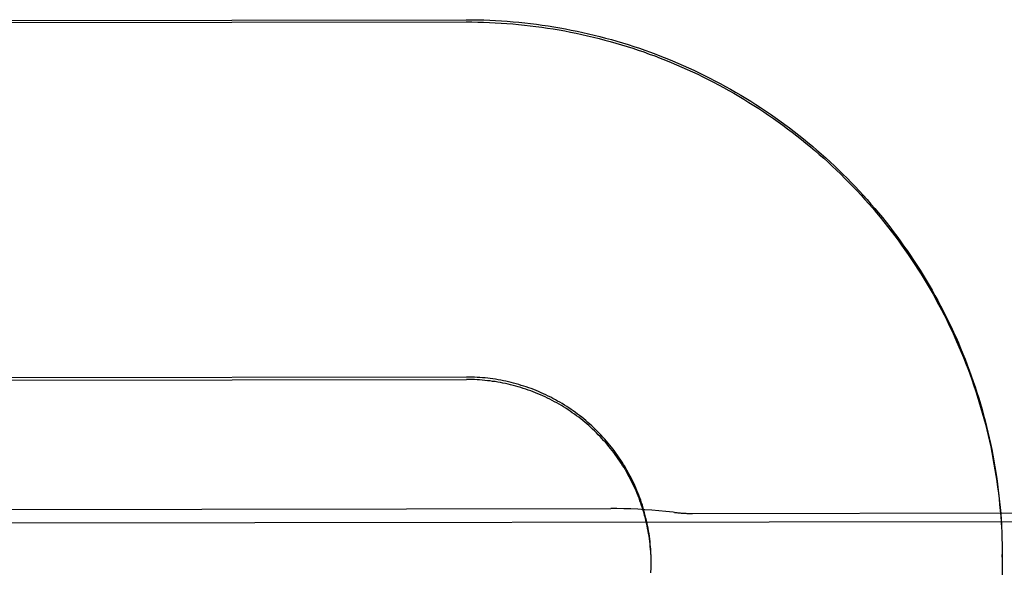
# Model space of a CAD drawing. Units: inches. Extents: x -123 to 131, y -77 to 88.
# Drawn here: x -37 to -37, y -24 to -23 of the extents above; entities that cross this region are included whole.
import ezdxf

# ---------------------------------------------------------------- set-up
doc = ezdxf.new("R2010")
doc.units = ezdxf.units.IN
doc.header["$MEASUREMENT"] = 0
for name, pattern in [('AI-Linetype-1583', [27.777778, 13.888889, -13.888889]), ('AI-Linetype-1587', [27.777778, 13.888889, -13.888889]), ('AI-Linetype-1592', [27.777778, 13.888889, -13.888889]), ('AI-Linetype-1594', [27.777778, 13.888889, -13.888889]), ('AI-Linetype-1598', [27.777778, 13.888889, -13.888889]), ('AI-Linetype-1603', [27.777778, 13.888889, -13.888889]), ('AI-Linetype-1604', [27.777778, 13.888889, -13.888889]), ('AI-Linetype-1611', [27.777778, 13.888889, -13.888889]), ('AI-Linetype-1613', [27.777778, 13.888889, -13.888889]), ('AI-Linetype-1620', [27.777778, 13.888889, -13.888889]), ('AI-Linetype-1649', [27.777778, 13.888889, -13.888889]), ('AI-Linetype-1652', [27.777778, 13.888889, -13.888889]), ('AI-Linetype-1742', [27.777778, 13.888889, -13.888889]), ('AI-Linetype-1754', [27.777778, 13.888889, -13.888889]), ('AI-Linetype-1755', [27.777778, 13.888889, -13.888889]), ('AI-Linetype-1770', [27.777778, 13.888889, -13.888889]), ('AI-Linetype-2019', [27.777778, 13.888889, -13.888889]), ('AI-Linetype-2020', [27.777778, 13.888889, -13.888889]), ('AI-Linetype-2027', [27.777778, 13.888889, -13.888889]), ('AI-Linetype-246', [27.777778, 13.888889, -13.888889]), ('AI-Linetype-249', [27.777778, 13.888889, -13.888889]), ('AI-Linetype-250', [27.777778, 13.888889, -13.888889]), ('AI-Linetype-251', [27.777778, 13.888889, -13.888889]), ('AI-Linetype-292', [27.777778, 13.888889, -13.888889]), ('AI-Linetype-293', [27.777778, 13.888889, -13.888889]), ('AI-Linetype-4679', [27.777778, 13.888889, -13.888889]), ('AI-Linetype-581', [27.777778, 13.888889, -13.888889]), ('AI-Linetype-6137', [27.777778, 13.888889, -13.888889]), ('AI-Linetype-6138', [27.777778, 13.888889, -13.888889]), ('AI-Linetype-6142', [27.777778, 13.888889, -13.888889])]:
    doc.linetypes.add(name, pattern=pattern)
doc.layers.add('02___PRT_ALL_AXES', color=7, linetype='Continuous')
doc.layers.add('DEFAULT_2', color=7, linetype='Continuous')

# ---------------------------------------------------------------- blocks, each defined once
blk = doc.blocks.new('block 3700')
at = {"layer": 'DEFAULT_2', "color": 253, "linetype": 'AI-Linetype-246', "lineweight": 25}
blk.add_lwpolyline([(-37.17863, -23.53235), (-37.04851, -23.53216)], dxfattribs=at)
blk = doc.blocks.new('block 3703')
at = {"layer": 'DEFAULT_2', "color": 253, "linetype": 'AI-Linetype-249', "lineweight": 25}
blk.add_lwpolyline([(-37.04851, -23.53175), (-37.17864, -23.53194)], dxfattribs=at)
blk = doc.blocks.new('block 3704')
at = {"layer": 'DEFAULT_2', "color": 253, "linetype": 'AI-Linetype-250', "lineweight": 25}
blk.add_lwpolyline([(-37.17872, -23.47272), (-37.04859, -23.47253)], dxfattribs=at)
blk = doc.blocks.new('block 3705')
at = {"layer": 'DEFAULT_2', "color": 253, "linetype": 'AI-Linetype-251', "lineweight": 25}
blk.add_lwpolyline([(-37.17872, -23.47236), (-37.0486, -23.47217)], dxfattribs=at)
blk = doc.blocks.new('block 3746')
at = {"layer": 'DEFAULT_2', "color": 253, "linetype": 'AI-Linetype-292', "lineweight": 25}
blk.add_lwpolyline([(-37.04859, -23.47253), (-37.04762, -23.47255), (-37.04664, -23.47256), (-37.04567, -23.47259), (-37.04469, -23.47262), (-37.04372, -23.47267), (-37.04275, -23.47272), (-37.04178, -23.47279), (-37.04081, -23.47287), (-37.03984, -23.47295), (-37.03887, -23.47306), (-37.0379, -23.47317), (-37.03693, -23.47329), (-37.03597, -23.47342), (-37.03501, -23.47356), (-37.03404, -23.47371), (-37.03308, -23.47388), (-37.03212, -23.47405), (-37.03117, -23.47423), (-37.03021, -23.47442), (-37.02926, -23.47464), (-37.02831, -23.47484), (-37.02736, -23.47507), (-37.02641, -23.4753), (-37.02547, -23.47556), (-37.02453, -23.4758), (-37.02359, -23.47607), (-37.02266, -23.47635), (-37.02173, -23.47664), (-37.0208, -23.47693), (-37.01987, -23.47724), (-37.01895, -23.47755), (-37.01804, -23.47789), (-37.01712, -23.47822), (-37.01621, -23.47857), (-37.0153, -23.47892), (-37.0144, -23.47929), (-37.0135, -23.47967), (-37.01261, -23.48006), (-37.01172, -23.48046), (-37.01083, -23.48086), (-37.00995, -23.48127), (-37.00907, -23.4817), (-37.00821, -23.48214), (-37.00734, -23.48258), (-37.00647, -23.48303), (-37.00562, -23.48349), (-37.00476, -23.48397), (-37.00391, -23.48444), (-37.00307, -23.48494), (-37.00224, -23.48543), (-37.0014, -23.48595), (-37.00058, -23.48646), (-36.99976, -23.48699), (-36.99894, -23.48752), (-36.99814, -23.48808), (-36.99733, -23.48863), (-36.99654, -23.48919), (-36.99575, -23.48976), (-36.99497, -23.49034), (-36.99419, -23.49093), (-36.99342, -23.49152), (-36.99266, -23.49213), (-36.9919, -23.49274), (-36.99114, -23.49337), (-36.9904, -23.49399), (-36.98966, -23.49463), (-36.98893, -23.49528), (-36.98821, -23.49593), (-36.98749, -23.4966), (-36.98679, -23.49726), (-36.98608, -23.49794), (-36.98539, -23.49862), (-36.98471, -23.49931), (-36.98403, -23.50001), (-36.98336, -23.50072), (-36.98269, -23.50144), (-36.98204, -23.50216), (-36.98139, -23.50289), (-36.98075, -23.50362), (-36.98012, -23.50437), (-36.97949, -23.50511), (-36.97888, -23.50586), (-36.97827, -23.50663), (-36.97767, -23.50741), (-36.97708, -23.50818), (-36.97651, -23.50895), (-36.97593, -23.50974), (-36.97537, -23.51054), (-36.97481, -23.51134), (-36.97426, -23.51215), (-36.97373, -23.51297), (-36.9732, -23.51378), (-36.97268, -23.51461), (-36.97217, -23.51544), (-36.97167, -23.51628), (-36.97117, -23.51712), (-36.97069, -23.51796), (-36.97021, -23.51881), (-36.96975, -23.51967), (-36.96929, -23.52052), (-36.96884, -23.52139), (-36.96841, -23.52227), (-36.96798, -23.52314), (-36.96756, -23.52402), (-36.96715, -23.5249), (-36.96676, -23.5258), (-36.96636, -23.52669), (-36.96598, -23.52759), (-36.96562, -23.5285), (-36.96526, -23.52941), (-36.9649, -23.53031), (-36.96457, -23.53122), (-36.96423, -23.53215), (-36.96392, -23.53307), (-36.96361, -23.53399), (-36.96331, -23.53491), (-36.96302, -23.53585), (-36.96274, -23.53678), (-36.96247, -23.53772), (-36.96221, -23.53866), (-36.96196, -23.53961), (-36.96172, -23.54055), (-36.96149, -23.54149), (-36.96128, -23.54245), (-36.96107, -23.5434), (-36.96088, -23.54435), (-36.96069, -23.54532), (-36.96052, -23.54628), (-36.96035, -23.54723), (-36.96019, -23.54819), (-36.96005, -23.54915), (-36.95991, -23.55013), (-36.95979, -23.55109), (-36.95968, -23.55206), (-36.95958, -23.55303), (-36.95949, -23.55401), (-36.9594, -23.55497), (-36.95934, -23.55595), (-36.95927, -23.55693)], dxfattribs=at)
blk = doc.blocks.new('block 3747')
at = {"layer": 'DEFAULT_2', "color": 253, "linetype": 'AI-Linetype-293', "lineweight": 25}
blk.add_lwpolyline([(-37.0486, -23.47217), (-37.04761, -23.47217), (-37.04663, -23.4722), (-37.04565, -23.47221), (-37.04466, -23.47225), (-37.04369, -23.4723), (-37.04271, -23.47236), (-37.04173, -23.47243), (-37.04075, -23.47251), (-37.03977, -23.47259), (-37.0388, -23.4727), (-37.03783, -23.47281), (-37.03685, -23.47293), (-37.03588, -23.47306), (-37.03491, -23.4732), (-37.03394, -23.47336), (-37.03297, -23.47352), (-37.03201, -23.4737), (-37.03105, -23.47389), (-37.03008, -23.47408), (-37.02912, -23.47428), (-37.02816, -23.4745), (-37.02721, -23.47473), (-37.02626, -23.47498), (-37.02531, -23.47522), (-37.02436, -23.47548), (-37.02342, -23.47575), (-37.02247, -23.47603), (-37.02154, -23.47632), (-37.02061, -23.47663), (-37.01968, -23.47694), (-37.01875, -23.47725), (-37.01782, -23.47759), (-37.01691, -23.47793), (-37.01599, -23.47829), (-37.01508, -23.47865), (-37.01417, -23.47902), (-37.01326, -23.4794), (-37.01237, -23.47979), (-37.01147, -23.4802), (-37.01058, -23.4806), (-37.0097, -23.48102), (-37.00882, -23.48146), (-37.00793, -23.48189), (-37.00707, -23.48234), (-37.0062, -23.4828), (-37.00533, -23.48328), (-37.00448, -23.48375), (-37.00362, -23.48424), (-37.00278, -23.48474), (-37.00194, -23.48524), (-37.00111, -23.48576), (-37.00027, -23.48629), (-36.99945, -23.48682), (-36.99863, -23.48736), (-36.99782, -23.48792), (-36.99702, -23.48847), (-36.99622, -23.48904), (-36.99543, -23.48962), (-36.99464, -23.49021), (-36.99386, -23.4908), (-36.99308, -23.4914), (-36.99232, -23.49202), (-36.99156, -23.49264), (-36.9908, -23.49327), (-36.99006, -23.49391), (-36.98933, -23.49455), (-36.98859, -23.4952), (-36.98786, -23.49586), (-36.98715, -23.49654), (-36.98644, -23.49721), (-36.98573, -23.4979), (-36.98504, -23.49859), (-36.98435, -23.49929), (-36.98367, -23.5), (-36.98301, -23.50072), (-36.98234, -23.50144), (-36.98168, -23.50217), (-36.98104, -23.5029), (-36.9804, -23.50365), (-36.97976, -23.50439), (-36.97914, -23.50515), (-36.97853, -23.50593), (-36.97792, -23.5067), (-36.97732, -23.50747), (-36.97674, -23.50826), (-36.97616, -23.50905), (-36.97559, -23.50985), (-36.97502, -23.51065), (-36.97446, -23.51146), (-36.97392, -23.51227), (-36.97338, -23.5131), (-36.97286, -23.51392), (-36.97234, -23.51476), (-36.97183, -23.5156), (-36.97133, -23.51644), (-36.97084, -23.51729), (-36.97036, -23.51815), (-36.96989, -23.519), (-36.96943, -23.51987), (-36.96897, -23.52074), (-36.96853, -23.52162), (-36.9681, -23.5225), (-36.96767, -23.52338), (-36.96726, -23.52428), (-36.96685, -23.52517), (-36.96646, -23.52607), (-36.96608, -23.52696), (-36.9657, -23.52787), (-36.96534, -23.52878), (-36.96498, -23.5297), (-36.96464, -23.53063), (-36.9643, -23.53155), (-36.96398, -23.53247), (-36.96366, -23.53339), (-36.96337, -23.53433), (-36.96307, -23.53526), (-36.96279, -23.53621), (-36.96251, -23.53715), (-36.96225, -23.5381), (-36.962, -23.53905), (-36.96176, -23.54), (-36.96153, -23.54095), (-36.96131, -23.54191), (-36.9611, -23.54286), (-36.9609, -23.54382), (-36.96071, -23.54479), (-36.96053, -23.54575), (-36.96037, -23.54671), (-36.96021, -23.54769), (-36.96006, -23.54865), (-36.95993, -23.54963), (-36.9598, -23.5506), (-36.95969, -23.55157), (-36.95958, -23.55254), (-36.95949, -23.55352), (-36.9594, -23.55451), (-36.95934, -23.55549), (-36.95928, -23.55646)], dxfattribs=at)
blk = doc.blocks.new('block 4035')
at = {"layer": 'DEFAULT_2', "color": 253, "linetype": 'AI-Linetype-581', "lineweight": 25}
blk.add_lwpolyline([(-37.0138, -23.55432), (-37.01407, -23.55429), (-37.01525, -23.55417), (-37.01644, -23.55405), (-37.01761, -23.55396), (-37.01879, -23.55387), (-37.01995, -23.55381), (-37.02112, -23.55375), (-37.02227, -23.55372), (-37.02342, -23.5537), (-37.02447, -23.5537)], dxfattribs=at)
blk = doc.blocks.new('block 5037')
at = {"layer": 'DEFAULT_2', "color": 253, "linetype": 'AI-Linetype-1583', "lineweight": 25}
blk.add_lwpolyline([(-37.01779, -23.5609), (-37.01782, -23.56047), (-37.01786, -23.56002), (-37.0179, -23.55958), (-37.01796, -23.55915), (-37.01801, -23.55872), (-37.01807, -23.55828), (-37.01814, -23.55786), (-37.01822, -23.55743), (-37.0183, -23.55699), (-37.01839, -23.55656), (-37.01848, -23.55614), (-37.01858, -23.55572), (-37.01868, -23.55528), (-37.0188, -23.55486), (-37.01891, -23.55444), (-37.01904, -23.55402), (-37.01917, -23.5536), (-37.0193, -23.5532), (-37.01944, -23.55278), (-37.01959, -23.55237), (-37.01974, -23.55196), (-37.0199, -23.55155), (-37.02007, -23.55115), (-37.02024, -23.55074), (-37.02041, -23.55035), (-37.02059, -23.54994), (-37.02078, -23.54955), (-37.02097, -23.54915), (-37.02117, -23.54876), (-37.02138, -23.54838), (-37.02159, -23.548), (-37.0218, -23.54761), (-37.02202, -23.54724), (-37.02224, -23.54686), (-37.02247, -23.5465), (-37.02271, -23.54613), (-37.02295, -23.54576), (-37.0232, -23.5454), (-37.02345, -23.54504), (-37.02371, -23.54469), (-37.02397, -23.54434), (-37.02424, -23.54399), (-37.02451, -23.54365), (-37.02478, -23.54331), (-37.02507, -23.54297), (-37.02535, -23.54264), (-37.02564, -23.54232), (-37.02593, -23.54199), (-37.02623, -23.54168), (-37.02654, -23.54137), (-37.02685, -23.54106), (-37.02716, -23.54074), (-37.02748, -23.54045), (-37.0278, -23.54015), (-37.02812, -23.53986), (-37.02846, -23.53958), (-37.02879, -23.53929), (-37.02912, -23.53901), (-37.02947, -23.53874), (-37.02981, -23.53847), (-37.03016, -23.53821), (-37.03052, -23.53795), (-37.03087, -23.53771), (-37.03123, -23.53745), (-37.03159, -23.5372), (-37.03196, -23.53697), (-37.03234, -23.53674), (-37.0327, -23.53651), (-37.03308, -23.5363), (-37.03346, -23.53608), (-37.03384, -23.53586), (-37.03423, -23.53566), (-37.03461, -23.53545), (-37.03501, -23.53526), (-37.0354, -23.53507), (-37.03579, -23.5349), (-37.0362, -23.53472), (-37.0366, -23.53455), (-37.037, -23.53438), (-37.03741, -23.53422), (-37.03781, -23.53407), (-37.03823, -23.53392), (-37.03864, -23.53377), (-37.03906, -23.53364), (-37.03947, -23.5335), (-37.03989, -23.53338), (-37.04031, -23.53326), (-37.04073, -23.53315), (-37.04116, -23.53304), (-37.04159, -23.53295), (-37.04201, -23.53285), (-37.04244, -23.53276), (-37.04286, -23.53267), (-37.04329, -23.53261), (-37.04373, -23.53252), (-37.04416, -23.53247), (-37.04459, -23.5324), (-37.04502, -23.53236), (-37.04546, -23.53231), (-37.04589, -23.53227), (-37.04633, -23.53224), (-37.04677, -23.53221), (-37.0472, -23.53219), (-37.04763, -23.53217), (-37.04807, -23.53217), (-37.04851, -23.53216)], dxfattribs=at)
blk = doc.blocks.new('block 5041')
at = {"layer": 'DEFAULT_2', "color": 253, "linetype": 'AI-Linetype-1587', "lineweight": 25}
blk.add_lwpolyline([(-37.01776, -23.56133), (-37.01779, -23.56048), (-37.01782, -23.56005), (-37.01786, -23.5596), (-37.0179, -23.55916), (-37.01796, -23.55873), (-37.01801, -23.55828), (-37.01807, -23.55785), (-37.01815, -23.55741), (-37.01822, -23.55698), (-37.0183, -23.55655), (-37.01839, -23.55611), (-37.01849, -23.55569), (-37.01859, -23.55526), (-37.01869, -23.55482), (-37.01881, -23.5544), (-37.01893, -23.55398), (-37.01906, -23.55355), (-37.01918, -23.55313), (-37.01932, -23.55271), (-37.01946, -23.5523), (-37.01961, -23.55188), (-37.01977, -23.55147), (-37.01993, -23.55105), (-37.0201, -23.55065), (-37.02027, -23.55024), (-37.02045, -23.54985), (-37.02063, -23.54944), (-37.02082, -23.54905), (-37.02102, -23.54865), (-37.02122, -23.54826), (-37.02143, -23.54787), (-37.02164, -23.54747), (-37.02186, -23.54709), (-37.02208, -23.54671), (-37.02231, -23.54633), (-37.02254, -23.54597), (-37.02279, -23.5456), (-37.02303, -23.54522), (-37.02328, -23.54487), (-37.02354, -23.5445), (-37.0238, -23.54415), (-37.02406, -23.5438), (-37.02433, -23.54346), (-37.02461, -23.5431), (-37.02489, -23.54277), (-37.02517, -23.54243), (-37.02547, -23.5421), (-37.02576, -23.54178), (-37.02606, -23.54145), (-37.02637, -23.54112), (-37.02668, -23.54081), (-37.02699, -23.5405), (-37.0273, -23.5402), (-37.02763, -23.53989), (-37.02795, -23.53961), (-37.02829, -23.53931), (-37.02862, -23.53902), (-37.02896, -23.53874), (-37.0293, -23.53847), (-37.02965, -23.53818), (-37.03, -23.53792), (-37.03035, -23.53765), (-37.03071, -23.53739), (-37.03107, -23.53715), (-37.03144, -23.53691), (-37.03181, -23.53666), (-37.03219, -23.53642), (-37.03256, -23.53619), (-37.03294, -23.53597), (-37.03333, -23.53575), (-37.0337, -23.53554), (-37.0341, -23.53532), (-37.03448, -23.53512), (-37.03488, -23.53493), (-37.03528, -23.53472), (-37.03568, -23.53455), (-37.03608, -23.53437), (-37.03649, -23.53419), (-37.03689, -23.53402), (-37.0373, -23.53385), (-37.03771, -23.53369), (-37.03813, -23.53354), (-37.03855, -23.53341), (-37.03897, -23.53326), (-37.03939, -23.53314), (-37.03981, -23.533), (-37.04023, -23.53288), (-37.04066, -23.53277), (-37.04108, -23.53266), (-37.04152, -23.53255), (-37.04194, -23.53246), (-37.04237, -23.53236), (-37.04281, -23.53228), (-37.04324, -23.5322), (-37.04367, -23.53213), (-37.04411, -23.53206), (-37.04456, -23.53201), (-37.04499, -23.53196), (-37.04542, -23.5319), (-37.04587, -23.53187), (-37.04631, -23.53183), (-37.04675, -23.53181), (-37.04719, -23.53178), (-37.04763, -23.53177), (-37.04807, -23.53177), (-37.04851, -23.53175)], dxfattribs=at)
blk = doc.blocks.new('block 5046')
at = {"layer": 'DEFAULT_2', "color": 253, "linetype": 'AI-Linetype-1592', "lineweight": 25}
blk.add_lwpolyline([(-36.95928, -23.55646), (-36.95923, -23.5579)], dxfattribs=at)
blk = doc.blocks.new('block 5048')
at = {"layer": 'DEFAULT_2', "color": 253, "linetype": 'AI-Linetype-1594', "lineweight": 25}
blk.add_lwpolyline([(-37.01774, -23.56177), (-37.01776, -23.56093)], dxfattribs=at)
blk = doc.blocks.new('block 5052')
at = {"layer": 'DEFAULT_2', "color": 253, "linetype": 'AI-Linetype-1598', "lineweight": 25}
blk.add_lwpolyline([(-36.95923, -23.55744), (-36.95919, -23.55888)], dxfattribs=at)
blk = doc.blocks.new('block 5057')
at = {"layer": 'DEFAULT_2', "color": 253, "linetype": 'AI-Linetype-1603', "lineweight": 25}
blk.add_lwpolyline([(-37.01773, -23.5622), (-37.01774, -23.56136)], dxfattribs=at)
blk = doc.blocks.new('block 5058')
at = {"layer": 'DEFAULT_2', "color": 253, "linetype": 'AI-Linetype-1604', "lineweight": 25}
blk.add_lwpolyline([(-36.95919, -23.55843), (-36.95916, -23.55984)], dxfattribs=at)
blk = doc.blocks.new('block 5065')
at = {"layer": 'DEFAULT_2', "color": 253, "linetype": 'AI-Linetype-1611', "lineweight": 25}
blk.add_lwpolyline([(-36.95916, -23.55941), (-36.95914, -23.56082), (-36.95913, -23.56179)], dxfattribs=at)
blk = doc.blocks.new('block 5067')
at = {"layer": 'DEFAULT_2', "color": 253, "linetype": 'AI-Linetype-1613', "lineweight": 25}
blk.add_lwpolyline([(-37.01772, -23.56265), (-37.01773, -23.56179)], dxfattribs=at)
blk = doc.blocks.new('block 5074')
at = {"layer": 'DEFAULT_2', "color": 253, "linetype": 'AI-Linetype-1620', "lineweight": 25}
blk.add_lwpolyline([(-36.95914, -23.56038), (-36.95913, -23.56136)], dxfattribs=at)
blk = doc.blocks.new('block 5103')
at = {"layer": 'DEFAULT_2', "color": 253, "linetype": 'AI-Linetype-1649', "lineweight": 25}
blk.add_lwpolyline([(-37.01772, -23.56288), (-37.01773, -23.56224)], dxfattribs=at)
blk = doc.blocks.new('block 5106')
at = {"layer": 'DEFAULT_2', "color": 253, "linetype": 'AI-Linetype-1652', "lineweight": 25}
blk.add_lwpolyline([(-36.95913, -23.56179), (-36.95913, -23.56136)], dxfattribs=at)
blk = doc.blocks.new('block 5196')
at = {"layer": 'DEFAULT_2', "color": 253, "linetype": 'AI-Linetype-1742', "lineweight": 25}
blk.add_lwpolyline([(-37.01772, -23.56308), (-37.01772, -23.56288)], dxfattribs=at)
blk = doc.blocks.new('block 5208')
at = {"layer": 'DEFAULT_2', "color": 253, "linetype": 'AI-Linetype-1754', "lineweight": 25}
blk.add_lwpolyline([(-36.95913, -23.56179), (-36.95913, -23.56277)], dxfattribs=at)
blk = doc.blocks.new('block 5209')
at = {"layer": 'DEFAULT_2', "color": 253, "linetype": 'AI-Linetype-1755', "lineweight": 25}
blk.add_lwpolyline([(-36.95913, -23.56136), (-36.95914, -23.56235), (-36.95915, -23.56375)], dxfattribs=at)
blk = doc.blocks.new('block 5224')
at = {"layer": 'DEFAULT_2', "color": 253, "linetype": 'AI-Linetype-1770', "lineweight": 25}
blk.add_lwpolyline([(-37.01773, -23.56352), (-37.01772, -23.56269), (-37.01772, -23.56246)], dxfattribs=at)
blk = doc.blocks.new('block 5473')
at = {"layer": 'DEFAULT_2', "color": 253, "linetype": 'AI-Linetype-2019', "lineweight": 25}
blk.add_lwpolyline([(-36.95915, -23.56333), (-36.95917, -23.56472)], dxfattribs=at)
blk = doc.blocks.new('block 5474')
at = {"layer": 'DEFAULT_2', "color": 253, "linetype": 'AI-Linetype-2020', "lineweight": 25}
blk.add_lwpolyline([(-37.01774, -23.56395), (-37.01773, -23.56312)], dxfattribs=at)
blk = doc.blocks.new('block 5481')
at = {"layer": 'DEFAULT_2', "color": 253, "linetype": 'AI-Linetype-2027', "lineweight": 25}
blk.add_lwpolyline([(-37.01775, -23.5644), (-37.01774, -23.56356)], dxfattribs=at)
blk = doc.blocks.new('block 8133')
at = {"layer": 'DEFAULT_2', "color": 253, "linetype": 'AI-Linetype-4679', "lineweight": 25}
blk.add_open_spline([(-37.0138, -23.55432), (-37.01282, -23.55444), (-37.01183, -23.5545), (-37.01084, -23.5545)], degree=3, dxfattribs=at)
blk = doc.blocks.new('block 9591')
at = {"layer": '02___PRT_ALL_AXES', "color": 253, "linetype": 'AI-Linetype-6137', "lineweight": 25}
blk.add_lwpolyline([(-37.25458, -23.55625), (-36.44208, -23.55512)], dxfattribs=at)
blk = doc.blocks.new('block 9592')
at = {"layer": '02___PRT_ALL_AXES', "color": 253, "linetype": 'AI-Linetype-6138', "lineweight": 25}
blk.add_lwpolyline([(-37.01084, -23.5545), (-36.93583, -23.55439)], dxfattribs=at)
blk = doc.blocks.new('block 9596')
at = {"layer": '02___PRT_ALL_AXES', "color": 253, "linetype": 'AI-Linetype-6142', "lineweight": 25}
blk.add_lwpolyline([(-37.1722, -23.5539), (-37.02447, -23.5537)], dxfattribs=at)

msp = doc.modelspace()

# ---------------------------------------------------------------- block references
at = {"layer": '02___PRT_ALL_AXES'}
for name in ['block 9596', 'block 9592', 'block 9591']:
    msp.add_blockref(name, (0, 0), dxfattribs=at)
at = {"layer": 'DEFAULT_2'}
for name in ['block 3705', 'block 3747', 'block 3704', 'block 3746', 'block 3703', 'block 3700', 'block 5041', 'block 5037', 'block 4035', 'block 8133', 'block 5046', 'block 5052', 'block 5058', 'block 5048', 'block 5065', 'block 5074', 'block 5057', 'block 5067', 'block 5103', 'block 5224', 'block 5209', 'block 5106', 'block 5208', 'block 5481', 'block 5474', 'block 5196', 'block 5473']:
    msp.add_blockref(name, (0, 0), dxfattribs=at)

doc.saveas('drawing.dxf')
